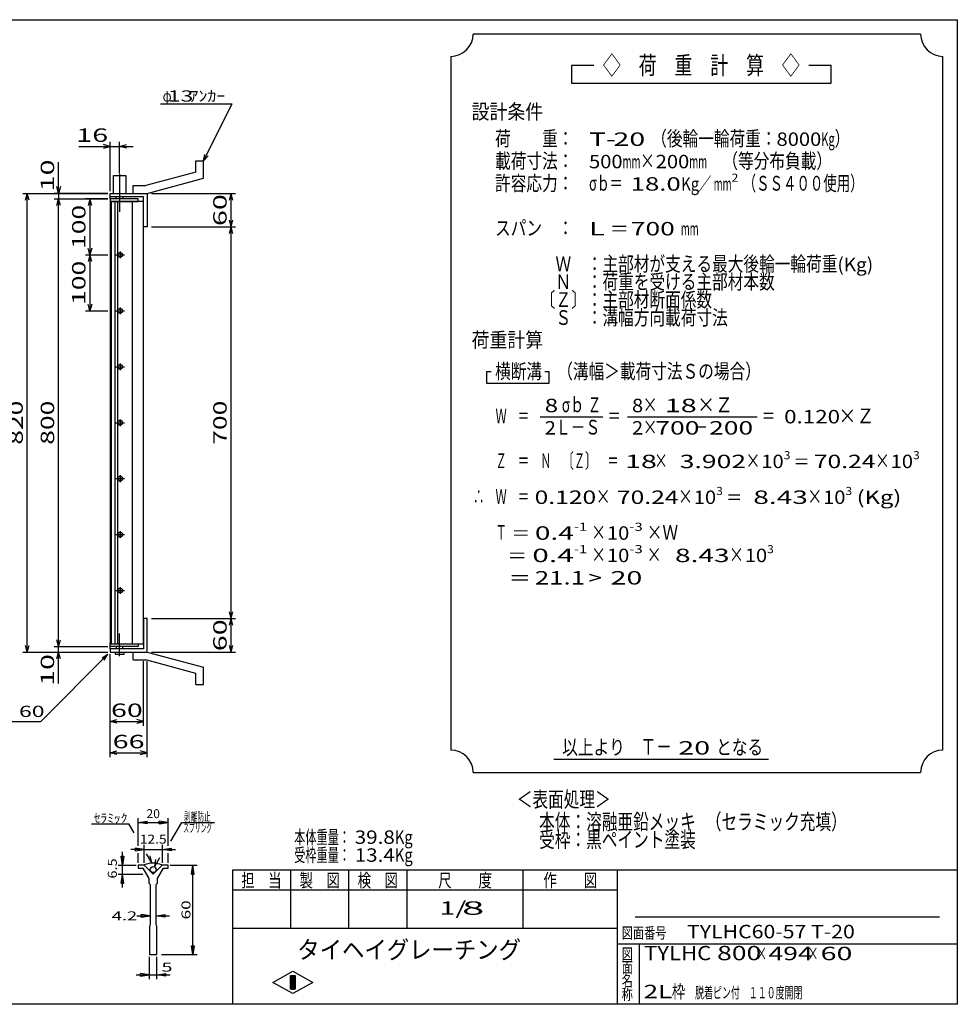
# Model space of a CAD drawing. Units: millimetres. Extents: x -182 to 172, y -128 to 106.
# Drawn here: x -37 to 172, y -114 to 106 of the extents above; entities that cross this region are included whole.
import ezdxf
from ezdxf.enums import TextEntityAlignment as Align

# ---------------------------------------------------------------- set-up
doc = ezdxf.new("R2010")
doc.units = ezdxf.units.MM
doc.header["$LTSCALE"] = 0.25
doc.linetypes.add('CENTERX2', pattern=[101.6, 63.5, -12.7, 12.7, -12.7])
for name, color, linetype in [('16', 7, 'Continuous'), ('19', 7, 'Continuous'), ('22', 7, 'Continuous'), ('32', 7, 'Continuous')]:
    doc.layers.add(name, color=color, linetype=linetype)
doc.styles.add('dcStyle0', font='txt.shx', dxfattribs={"width": 0.833333, "bigfont": 'bigfont'})

msp = doc.modelspace()

# ---------------------------------------------------------------- linework, layer by layer
at = {"color": 150, "linetype": 'Continuous', "lineweight": 25}
for p, q in [((-173.6, 105.9), (172.4, 105.9)), ((172.4, 105.9), (172.4, -114.1)), ((172.4, -84.1), (10.4, -84.1)), ((10.4, -84.1), (10.4, -114.1)), ((23.4, -84.1), (23.4, -97.1)), ((36.4, -97.1), (36.4, -84.1)), ((49.4, -84.1), (49.4, -97.1)), ((75.4, -97.1), (75.4, -84.1)), ((96.4, -84.1), (96.4, -114.1)), ((96.4, -88.6), (10.4, -88.6)), ((168.4, -94.6), (100.4, -94.6)), ((10.4, -97.1), (96.4, -97.1)), ((96.4, -100.6), (172.4, -100.6)), ((101.4, -114.1), (101.4, -100.6)), ((19.4, -109.2), (23.9, -106.7)), ((23.4, -107.7), (24.4, -107.7)), ((23.4, -110.7), (23.4, -107.7)), ((23.4, -107.7), (23.6, -107.7)), ((23.6, -107.7), (23.6, -110.7)), ((23.8, -110.7), (23.8, -107.7)), ((23.8, -107.7), (24, -107.7)), ((23.9, -106.7), (28.4, -109.2)), ((24, -107.7), (24, -110.7)), ((24.2, -110.7), (24.2, -107.7)), ((24.2, -107.7), (24.4, -107.7)), ((24.4, -107.7), (24.4, -110.7)), ((24.4, -107.7), (24.4, -110.7)), ((23.9, -111.7), (19.4, -109.2)), ((28.4, -109.2), (23.9, -111.7)), ((24.4, -110.7), (23.4, -110.7)), ((23.6, -110.7), (23.8, -110.7)), ((24, -110.7), (24.2, -110.7)), ((172.4, -114.1), (-173.6, -114.1))]:
    msp.add_line(p, q, dxfattribs=at)
at = {"layer": '16', "color": 3, "linetype": 'Continuous', "lineweight": 25}
for p, q in [((-10.68, 65.85), (-16.93, 65.85)), ((-16.93, 65.85), (-16.93, 65.29)), ((-16.93, 65.29), (-10.68, 65.29)), ((-16.93, 65.29), (-16.93, -33.59)), ((-9.43, 65.29), (-16.93, 65.29)), ((-16.68, 65.29), (-16.68, -33.59)), ((-15.8, -33.59), (-15.8, 65.29)), ((-15.3, 65.29), (-15.3, -33.59)), ((-11.93, -33.59), (-11.93, 65.29)), ((-10.68, 65.29), (-10.68, 65.85)), ((-9.43, -33.59), (-9.43, 65.29)), ((-15.68, 53.35), (-13.68, 53.35)), ((-14.43, 53.73), (-14.93, 53.73)), ((-14.93, 52.98), (-14.43, 52.98)), ((-14.68, 54.1), (-14.68, 52.6)), ((-15.68, 40.85), (-13.68, 40.85)), ((-14.43, 41.23), (-14.93, 41.23)), ((-14.93, 40.48), (-14.43, 40.48)), ((-14.68, 41.6), (-14.68, 40.1)), ((-14.43, 28.73), (-14.93, 28.73)), ((-14.68, 29.1), (-14.68, 27.6)), ((-15.68, 28.35), (-13.68, 28.35)), ((-14.93, 27.98), (-14.43, 27.98)), ((-15.68, 15.85), (-13.68, 15.85)), ((-14.43, 16.23), (-14.93, 16.23)), ((-14.93, 15.48), (-14.43, 15.48)), ((-14.68, 16.6), (-14.68, 15.1)), ((-15.68, 3.35), (-13.68, 3.35)), ((-14.43, 3.73), (-14.93, 3.73)), ((-14.93, 2.98), (-14.43, 2.98)), ((-14.68, 4.1), (-14.68, 2.6)), ((-14.43, -8.78), (-14.93, -8.78)), ((-14.68, -8.4), (-14.68, -9.9)), ((-15.68, -9.15), (-13.68, -9.15)), ((-14.93, -9.53), (-14.43, -9.53)), ((-15.68, -21.65), (-13.68, -21.65)), ((-14.43, -21.28), (-14.93, -21.28)), ((-14.68, -20.9), (-14.68, -22.4)), ((-14.93, -22.03), (-14.43, -22.03)), ((-16.93, -33.59), (-10.68, -33.59)), ((-16.93, -34.15), (-16.93, -33.59)), ((-16.93, -33.59), (-9.43, -33.59)), ((-10.68, -34.15), (-16.93, -34.15)), ((-10.68, -33.59), (-10.68, -34.15))]:
    msp.add_line(p, q, dxfattribs=at)
for centre, radius, start, end in [((-14.93, 53.35), 0.375, 90, 270), ((-14.68, 53.35), 0.5, 46.6, 133.4), ((-14.68, 53.35), 0.5, 226.6, 313.4), ((-14.43, 53.35), 0.375, 270, 90), ((-14.93, 40.85), 0.375, 90, 270), ((-14.68, 40.85), 0.5, 46.6, 133.4), ((-14.68, 40.85), 0.5, 226.6, 313.4), ((-14.43, 40.85), 0.375, 270, 90), ((-14.93, 28.35), 0.375, 90, 270), ((-14.68, 28.35), 0.5, 46.6, 133.4), ((-14.43, 28.35), 0.375, 270, 90), ((-14.68, 28.35), 0.5, 226.6, 313.4), ((-14.93, 15.85), 0.375, 90, 270), ((-14.68, 15.85), 0.5, 46.6, 133.4), ((-14.68, 15.85), 0.5, 226.6, 313.4), ((-14.43, 15.85), 0.375, 270, 90), ((-14.93, 3.35), 0.375, 90, 270), ((-14.68, 3.35), 0.5, 46.6, 133.4), ((-14.68, 3.35), 0.5, 226.6, 313.4), ((-14.43, 3.35), 0.375, 270, 90), ((-14.93, -9.15), 0.375, 90, 270), ((-14.68, -9.15), 0.5, 46.6, 133.4), ((-14.43, -9.15), 0.375, 270, 90), ((-14.68, -9.15), 0.5, 226.6, 313.4), ((-14.93, -21.65), 0.375, 90, 270), ((-14.68, -21.65), 0.5, 46.6, 133.4), ((-14.43, -21.65), 0.375, 270, 90), ((-14.68, -21.65), 0.5, 226.6, 313.4)]:
    msp.add_arc(centre, radius, start, end, dxfattribs=at)
at = {"layer": '19', "color": 6, "linetype": 'Continuous', "lineweight": 25}
for p, q in [((2.2, 74.35), (3.95, 74.35)), ((2.2, 71.85), (2.2, 74.35)), ((3.95, 70.48), (3.95, 74.35)), ((-16.18, 67.1), (-16.18, 71.1)), ((-16.18, 71.1), (-13.43, 71.1)), ((-13.43, 71.1), (-13.43, 67.1)), ((2.2, 71.85), (-8.93, 68.85)), ((-8.68, 67.1), (3.95, 70.48)), ((-11.8, 68.85), (-8.93, 68.85)), ((-11.8, 67.1), (-11.8, 68.85)), ((-16.93, 65.85), (-16.93, 67.1)), ((-16.93, 66.35), (-16.93, 67.1)), ((-16.93, 67.1), (-8.8, 67.1)), ((-9.43, 66.35), (-16.93, 66.35)), ((-15.55, 65.85), (-15.55, 66.35)), ((-14.05, 66.35), (-14.05, 65.85)), ((-11.8, 67.1), (-8.68, 67.1)), ((-9.43, 59.6), (-9.43, 66.35)), ((-8.8, 67.1), (-8.68, 66.98)), ((-8.68, 66.98), (-8.68, 59.6)), ((-8.68, 59.6), (-9.43, 59.6)), ((-8.68, -27.9), (-9.43, -27.9)), ((-9.43, -27.9), (-9.43, -34.65)), ((-8.68, -35.28), (-8.68, -27.9)), ((-16.93, -34.65), (-16.93, -33.4)), ((-16.93, -34.65), (-16.93, -35.4)), ((-9.43, -34.65), (-16.93, -34.65)), ((-15.55, -34.15), (-15.55, -34.65)), ((-14.05, -34.65), (-14.05, -34.15)), ((-16.93, -35.4), (-8.8, -35.4)), ((-15.8, -35.4), (-15.8, -35.9)), ((-15.8, -35.9), (-13.8, -35.9)), ((-13.8, -35.9), (-13.8, -35.4)), ((-11.8, -35.4), (-8.68, -35.4)), ((-11.8, -37.15), (-11.8, -35.4)), ((-11.8, -37.15), (-8.93, -37.15)), ((2.2, -40.15), (-8.93, -37.15)), ((-8.8, -35.4), (-8.68, -35.28)), ((-8.68, -35.4), (3.95, -38.78)), ((3.95, -42.65), (3.95, -38.78)), ((2.2, -42.65), (2.2, -40.15)), ((2.2, -42.65), (3.95, -42.65))]:
    msp.add_line(p, q, dxfattribs=at)
at = {"layer": '19', "color": 6, "linetype": 'CENTERX2', "lineweight": 25}
for p, q in [((-14.8, 71.48), (-14.8, 62.98)), ((-14.8, -36.28), (-14.8, -31.28))]:
    msp.add_line(p, q, dxfattribs=at)
at = {"layer": '22', "color": 4, "linetype": 'Continuous', "lineweight": 25}
for p, q in [((164.2, 102.7), (64.2, 102.7)), ((59.2, 97.7), (59.2, -57.3)), ((169.2, -57.3), (169.2, 97.7)), ((91.2, 95.7), (86.2, 95.7)), ((86.2, 95.7), (86.2, 91.7)), ((144.2, 95.7), (139.2, 95.7)), ((144.2, 91.7), (144.2, 95.7)), ((86.2, 91.7), (144.2, 91.7)), ((-5.68, 87.1), (10.32, 87.1)), ((3.95, 74.35), (10.32, 87.1)), ((-23.93, 77.6), (-16.93, 77.6)), ((-16.93, 77.6), (-18.43, 78)), ((-18.43, 77.2), (-16.93, 77.6)), ((-16.93, 67.6), (-16.93, 78.6)), ((-16.93, 77.6), (-14.8, 77.6)), ((-14.8, 71.6), (-14.8, 78.6)), ((-14.8, 77.6), (-13.3, 78)), ((-13.3, 77.2), (-14.8, 77.6)), ((-14.8, 77.6), (-11.8, 77.6)), ((3.95, 74.35), (4.25, 75.81)), ((3.95, 74.35), (4.95, 75.45)), ((-28.43, 67.1), (-28.43, 74.1)), ((-28.43, 67.1), (-28.83, 68.6)), ((-28.03, 68.6), (-28.43, 67.1)), ((-36.43, 67.1), (-17.43, 67.1)), ((-35.83, 65.6), (-35.43, 67.1)), ((-35.03, 65.6), (-35.43, 67.1)), ((-35.43, -35.4), (-35.43, 67.1)), ((-17.43, 67.1), (-29.43, 67.1)), ((-28.43, 67.1), (-28.43, 65.85)), ((-7.68, 67.1), (11.12, 67.1)), ((9.72, 65.6), (10.12, 67.1)), ((10.52, 65.6), (10.12, 67.1)), ((10.12, 59.6), (10.12, 67.1)), ((-29.43, 65.85), (-17.43, 65.85)), ((-28.83, 64.35), (-28.43, 65.85)), ((-28.03, 64.35), (-28.43, 65.85)), ((-28.43, -34.15), (-28.43, 65.85)), ((-17.43, 65.85), (-22.43, 65.85)), ((-21.43, 65.85), (-21.83, 64.35)), ((-21.03, 64.35), (-21.43, 65.85)), ((-21.43, 65.85), (-21.43, 53.35)), ((-7.68, 59.6), (11.12, 59.6)), ((10.12, 59.6), (9.72, 61.1)), ((9.72, 58.1), (10.12, 59.6)), ((10.12, 59.6), (10.52, 61.1)), ((10.52, 58.1), (10.12, 59.6)), ((10.12, -27.9), (10.12, 59.6)), ((-22.43, 53.35), (-17.43, 53.35)), ((-21.43, 53.35), (-21.83, 54.85)), ((-21.43, 53.35), (-21.83, 51.85)), ((-21.03, 54.85), (-21.43, 53.35)), ((-21.03, 51.85), (-21.43, 53.35)), ((-21.43, 53.35), (-21.43, 40.85)), ((-21.43, 40.85), (-21.83, 42.35)), ((-21.03, 42.35), (-21.43, 40.85)), ((-22.43, 40.85), (-17.43, 40.85)), ((68.2, 27.2), (67.2, 27.2)), ((67.2, 27.2), (67.2, 24.7)), ((81.2, 27.2), (80.2, 27.2)), ((81.2, 24.7), (81.2, 27.2)), ((67.2, 24.7), (81.2, 24.7)), ((79.2, 17.2), (93.2, 17.2)), ((98.7, 17.2), (127.7, 17.2)), ((10.12, -27.9), (9.72, -26.4)), ((10.12, -27.9), (10.52, -26.4)), ((-7.68, -27.9), (11.12, -27.9)), ((9.72, -29.4), (10.12, -27.9)), ((10.52, -29.4), (10.12, -27.9)), ((10.12, -35.4), (10.12, -27.9)), ((-28.43, -34.15), (-28.83, -32.65)), ((-28.43, -34.15), (-28.03, -32.65)), ((-35.43, -35.4), (-35.83, -33.9)), ((-35.43, -35.4), (-35.03, -33.9)), ((-29.43, -34.15), (-17.43, -34.15)), ((-28.43, -35.4), (-28.43, -34.15)), ((10.12, -35.4), (9.72, -33.9)), ((10.12, -35.4), (10.52, -33.9)), ((-36.43, -35.4), (-17.43, -35.4)), ((-32.43, -50.9), (-17.43, -35.9)), ((-29.43, -35.4), (-17.43, -35.4)), ((-28.83, -36.9), (-28.43, -35.4)), ((-28.03, -36.9), (-28.43, -35.4)), ((-28.43, -42.4), (-28.43, -35.4)), ((-18.73, -36.7), (-17.43, -35.9)), ((-18.23, -37.2), (-17.43, -35.9)), ((-16.93, -51.9), (-16.93, -35.9)), ((-16.93, -58.9), (-16.93, -35.9)), ((-7.68, -35.4), (11.12, -35.4)), ((-9.43, -51.9), (-9.43, -37.42)), ((-8.68, -58.9), (-8.68, -37.42)), ((-16.93, -50.9), (-15.43, -50.5)), ((-9.43, -50.9), (-10.93, -50.5)), ((-52.43, -50.9), (-32.43, -50.9)), ((-15.43, -51.3), (-16.93, -50.9)), ((-16.93, -50.9), (-9.43, -50.9)), ((-10.93, -51.3), (-9.43, -50.9)), ((-16.93, -57.9), (-15.43, -57.5)), ((-15.43, -58.3), (-16.93, -57.9)), ((-16.93, -57.9), (-8.68, -57.9)), ((-8.68, -57.9), (-10.18, -57.5)), ((-10.18, -58.3), (-8.68, -57.9)), ((82.2, -59.3), (130.2, -59.3)), ((64.2, -62.3), (164.2, -62.3))]:
    msp.add_line(p, q, dxfattribs=at)
for centre, start, end in [((59.2, 102.7), 270, 0), ((169.2, 102.7), 180, 270), ((59.2, -62.3), 0, 90), ((169.2, -62.3), 90, 180)]:
    msp.add_arc(centre, 5, start, end, dxfattribs=at)
at = {"layer": '32', "color": 4, "linetype": 'Continuous', "lineweight": 25}
for p, q in [((-10.63, -78.7), (-10.63, -72.5)), ((-3.97, -78.7), (-3.97, -72.5)), ((-21.07, -73.8), (-12.73, -73.8)), ((-11.57, -75.8), (-12.73, -73.8)), ((-10.63, -73.5), (-8.63, -73.2)), ((-8.63, -73.8), (-10.63, -73.5)), ((-10.63, -73.5), (-3.97, -73.5)), ((-8.63, -73.8), (-8.63, -73.2)), ((-3.97, -73.5), (-5.97, -73.2)), ((-5.97, -73.8), (-5.97, -73.2)), ((-5.97, -73.8), (-3.97, -73.5)), ((-3.37, -77.67), (-0.93, -73.47)), ((-0.93, -73.47), (6.4, -73.47)), ((-9.3, -79.5), (-11.3, -79.2)), ((-11.3, -79.2), (-11.3, -79.8)), ((-9.3, -82.5), (-9.3, -78.5)), ((-5.3, -78.5), (-5.3, -82.5)), ((-5.3, -79.5), (-3.3, -79.2)), ((-3.3, -79.2), (-3.3, -79.8)), ((-14.13, -83), (-14.43, -81)), ((-14.43, -81), (-13.83, -81)), ((-14.13, -83), (-14.13, -80)), ((-13.83, -81), (-14.13, -83)), ((-9.3, -79.5), (-12.3, -79.5)), ((-11.3, -79.8), (-9.3, -79.5)), ((-10.63, -82.5), (-10.63, -80.3)), ((-9.3, -79.5), (-5.3, -79.5)), ((-7.63, -82.5), (-8.8, -80.5)), ((-7.63, -82.5), (-8, -80.93)), ((-6.97, -83.33), (-5.83, -81.33)), ((-3.3, -79.8), (-5.3, -79.5)), ((-5.3, -79.5), (-2.3, -79.5)), ((-3.97, -82.5), (-3.97, -80.3)), ((-15.13, -83), (-11.13, -83)), ((-14.13, -85), (-14.13, -83)), ((-10.63, -83), (-10.63, -83.67)), ((-9.3, -83), (-10.63, -83)), ((-7.3, -85), (-9.3, -83)), ((-5.3, -83), (-7.3, -85)), ((-6.97, -83.33), (-6.73, -81.73)), ((-3.97, -83), (-5.3, -83)), ((-3.97, -83.67), (-3.97, -83)), ((-3.47, -83), (2.53, -83)), ((1.23, -85), (1.53, -83)), ((1.83, -85), (1.53, -83)), ((1.53, -103), (1.53, -83)), ((-15.13, -85), (-9.63, -85)), ((-14.43, -87), (-14.13, -85)), ((-13.83, -87), (-14.13, -85)), ((-14.13, -88), (-14.13, -85)), ((-10.63, -83.67), (-9.63, -83.67)), ((-9.63, -83.67), (-8.3, -86)), ((-6.3, -86), (-4.97, -83.67)), ((-4.97, -83.67), (-3.97, -83.67)), ((1.23, -85), (1.83, -85)), ((-14.43, -87), (-13.83, -87)), ((-8.3, -86), (-8.3, -87)), ((-8.3, -87), (-7.97, -87.33)), ((-7.97, -87.33), (-7.97, -96.33)), ((-6.63, -87.33), (-6.3, -87)), ((-6.63, -96.33), (-6.63, -87.33)), ((-6.3, -87), (-6.3, -86)), ((-10.97, -94.33), (-7.97, -94.33)), ((-7.97, -94.33), (-9.97, -94.03)), ((-9.97, -94.63), (-9.97, -94.03)), ((-9.97, -94.63), (-7.97, -94.33)), ((-6.63, -94.33), (-4.63, -94.03)), ((-4.63, -94.63), (-6.63, -94.33)), ((-6.63, -94.33), (-3.63, -94.33)), ((-4.63, -94.63), (-4.63, -94.03)), ((-7.97, -96.33), (-8.13, -96.67)), ((-8.13, -96.67), (-8.13, -103)), ((-6.47, -96.67), (-6.63, -96.33)), ((-6.47, -103), (-6.47, -96.67)), ((1.53, -103), (1.23, -101)), ((1.23, -101), (1.83, -101)), ((1.83, -101), (1.53, -103)), ((-8.13, -103), (-6.47, -103)), ((-5.47, -103), (2.53, -103)), ((-8.13, -108.5), (-8.13, -103.5)), ((-6.47, -108.5), (-6.47, -103.5)), ((-11.13, -107.5), (-8.13, -107.5)), ((-8.13, -107.5), (-10.13, -107.2)), ((-10.13, -107.8), (-10.13, -107.2)), ((-10.13, -107.8), (-8.13, -107.5)), ((-8.13, -107.5), (-6.47, -107.5)), ((-6.47, -107.5), (-4.47, -107.2)), ((-4.47, -107.8), (-6.47, -107.5)), ((-6.47, -107.5), (-3.47, -107.5)), ((-4.47, -107.8), (-4.47, -107.2))]:
    msp.add_line(p, q, dxfattribs=at)
msp.add_circle((-7.3, -84), 0.667, dxfattribs=at)
msp.add_arc((-7.33, -87.57), 5, 66, 113, dxfattribs=at)

# ---------------------------------------------------------------- texts
at = {"color": 150, "style": 'dcStyle0', "width": 0.833333}
for s, height, p, p2 in [('担\u3000当', 3, (12.4, -87.9), (21.4, -87.9)), ('製\u3000図', 3, (25.4, -87.9), (34.4, -87.9)), ('検\u3000図', 3, (38.4, -87.9), (47.4, -87.9)), ('尺\u3000\u3000度', 3, (56.4, -87.9), (68.4, -87.9)), ('作\u3000\u3000図', 3, (79.9, -87.9), (91.9, -87.9)), ('図面番号', 2.5, (97.4, -99.4), (107.4, -99.4)), ('図', 2.5, (97.4, -104.1), (99.9, -104.1)), ('面', 2.5, (97.4, -107.1), (99.9, -107.1)), ('名', 2.5, (97.4, -110.1), (99.9, -110.1)), ('称', 2.5, (97.4, -113.1), (99.9, -113.1))]:
    msp.add_text(s, height=height, dxfattribs=at).set_placement(p, p2, align=Align.FIT)
at = {"color": 222, "style": 'dcStyle0', "width": 1.041667}
msp.add_text('タイヘイグレーチング', height=4, dxfattribs=at).set_placement((24.9, -103.9), (74.9, -103.9), align=Align.FIT)
at = {"layer": '22', "color": 2, "style": 'dcStyle0'}
for s, height, width, p, p2 in [('◇\u3000荷\u3000重\u3000計\u3000算\u3000◇', 4, 0.833333, (93.2, 93.7), (137.2, 93.7)), ('ｱﾝｶｰ', 2.5, 0.8, (0.82, 87.6), (8.82, 87.6)), ('φ', 2.5, 0.666667, (-5.18, 87.6), (-3.18, 87.6)), (' 13 ', 2.5, 0.8, (-5.18, 87.6), (2.82, 87.6)), ('設計条件', 3.3, 0.858369, (63.85, 83.7), (79.85, 83.7)), (' 16 ', 3, 0.833333, (-25.93, 78.6), (-15.93, 78.6)), ('荷\u3000\u3000重：\u3000', 3.3, 0.841346, (69.1, 77.7), (90.1, 77.7)), ('（後輪一輪荷重：', 3.3, 0.841346, (104, 77.7), (132, 77.7)), ('）', 3.3, 0.833333, (145, 77.7), (148.3, 77.7)), (' 20 ', 3, 0.833333, (94.1, 77.7), (104.1, 77.7)), ('8000', 3, 0.833333, (132, 77.7), (142, 77.7)), ('Kg', 3, 0.5, (142, 77.7), (145, 77.7)), ('載荷寸法：\u3000', 3.3, 0.841346, (69.1, 72.7), (90.1, 72.7)), ('500', 3, 0.833333, (90.1, 72.7), (97.6, 72.7)), ('mm', 3, 0.666667, (97.6, 72.7), (101.6, 72.7)), ('×', 3.3, 0.833333, (101.5, 72.7), (104.8, 72.7)), ('200', 3, 0.833333, (105, 72.7), (112.5, 72.7)), ('mm', 3, 0.666667, (112.5, 72.7), (116.5, 72.7)), ('\u3000（等分布負載）', 3.3, 0.841346, (116.4, 72.7), (144.4, 72.7)), ('許容応力：\u3000', 3.3, 0.841346, (69.1, 67.7), (90.1, 67.7)), ('σｂ＝', 3.3, 0.631313, (90.1, 67.7), (97.6, 67.7)), (' 18.0', 3, 0.833333, (98.1, 67.7), (110.6, 67.7)), ('Kg', 3, 0.666667, (110.7, 67.7), (114.7, 67.7)), ('／', 3, 0.833333, (114.45, 67.7), (117.45, 67.7)), ('2', 1.8, 0.833333, (121.95, 69.7), (123.45, 69.7)), ('（ＳＳ４００使用）', 3.3, 0.757576, (124.45, 67.7), (151.45, 67.7)), ('mm', 3, 0.666667, (117.95, 67.7), (121.95, 67.7)), ('スパン\u3000：\u3000', 3.3, 0.841346, (69.1, 57.7), (90.1, 57.7)), ('L = ', 3, 0.833333, (90.1, 57.7), (100.1, 57.7)), (' 700 ', 3, 0.833333, (98.1, 57.7), (110.6, 57.7)), ('mm', 3, 0.666667, (110.6, 57.7), (114.6, 57.7)), ('\u3000Ｗ\u3000：主部材が支える最大後輪一輪荷重', 3.3, 0.841346, (79.1, 49.7), (145.6, 49.7)), ('(Kg)', 3, 0.666667, (145.6, 49.7), (153.6, 49.7)), ('\u3000Ｎ\u3000：荷重を受ける主部材本数', 3.3, 0.841346, (79.1, 45.7), (131.6, 45.7)), ('〔Ｚ〕：主部材断面係数', 3.3, 0.841346, (79.1, 41.7), (117.6, 41.7)), ('\u3000Ｓ\u3000：溝幅方向載荷寸法', 3.3, 0.841346, (79.1, 37.7), (121.1, 37.7)), ('荷重計算', 3.3, 0.858369, (63.85, 32.7), (79.85, 32.7)), ('横断溝', 3.3, 0.841346, (69.1, 25.7), (79.6, 25.7)), ('\u3000（溝幅＞載荷寸法Ｓの場合）', 3.3, 0.841346, (79.5, 25.7), (128.5, 25.7)), ('σｂ', 3.3, 0.631313, (84, 18.2), (89, 18.2)), ('Ｚ', 3.3, 0.757576, (89.8, 18.2), (92.8, 18.2)), ('8', 3, 0.833333, (99.7, 18.2), (102.2, 18.2)), ('×', 3.3, 0.833333, (102.1, 18.2), (105.4, 18.2)), (' 18 ', 3, 0.833333, (105.6, 18.2), (115.6, 18.2)), ('×Ｚ', 3.3, 0.858369, (114.25, 18.2), (122.25, 18.2)), ('Ｗ\u3000＝', 3.3, 0.631313, (69.2, 15.7), (76.7, 15.7)), ('＝', 3.3, 0.757576, (94.2, 15.7), (97.2, 15.7)), ('＝', 3.3, 0.757576, (128.7, 15.7), (131.7, 15.7)), ('0.120', 3, 0.833333, (133.7, 15.7), (146.2, 15.7)), ('×Ｚ', 3.3, 0.858369, (145.85, 15.7), (153.85, 15.7)), ('2', 3, 0.833333, (80.2, 13.2), (82.7, 13.2)), ('Ｌ－Ｓ', 3.3, 0.833333, (82.7, 13.2), (92.6, 13.2)), ('2', 3, 0.833333, (99.7, 13.2), (102.2, 13.2)), ('×', 3.3, 0.833333, (102.1, 13.2), (105.4, 13.2)), (' 700 ', 3, 0.833333, (103.6, 13.2), (116.1, 13.2)), (' 200 ', 3, 0.833333, (115.6, 13.2), (128.1, 13.2)), ('－', 3.3, 0.631313, (114.1, 13.2), (116.6, 13.2)), ('Ｚ\u3000＝\u3000Ｎ\u3000〔Ｚ〕\u3000＝', 3.3, 0.631313, (69.2, 5.7), (96.7, 5.7)), ('×', 3.3, 0.757576, (104.7, 5.7), (107.7, 5.7)), ('×', 3.3, 0.833333, (125.1, 5.7), (128.4, 5.7)), ('3', 1.8, 0.833333, (133.6, 7.7), (135.1, 7.7)), ('×', 3.3, 0.833333, (154, 5.7), (157.3, 5.7)), ('3', 1.8, 0.833333, (162.5, 7.7), (164, 7.7)), (' 18 ', 3, 0.833333, (96.7, 5.7), (106.7, 5.7)), ('  3.902', 3, 0.833333, (107.7, 5.7), (125.2, 5.7)), ('10', 3, 0.833333, (128.6, 5.7), (133.6, 5.7)), (' 70.24', 3, 0.833333, (139.1, 5.7), (154.1, 5.7)), ('10', 3, 0.833333, (157.5, 5.7), (162.5, 5.7)), ('∴\u3000Ｗ\u3000＝', 3.3, 0.631313, (64.2, -2.3), (76.7, -2.3)), (' 0.120', 3, 0.833333, (76.7, -2.3), (91.7, -2.3)), ('×', 3.3, 0.833333, (91.6, -2.3), (94.9, -2.3)), (' 70.24', 3, 0.833333, (95.1, -2.3), (110.1, -2.3)), ('×', 3.3, 0.833333, (110, -2.3), (113.3, -2.3)), ('10', 3, 0.833333, (113.5, -2.3), (118.5, -2.3)), ('3', 1.8, 0.833333, (118.5, -0.3), (120, -0.3)), ('  8.43', 3, 0.833333, (124, -2.3), (139, -2.3)), ('×', 3.3, 0.833333, (138.9, -2.3), (142.2, -2.3)), ('10', 3, 0.833333, (142.4, -2.3), (147.4, -2.3)), ('3', 1.8, 0.833333, (147.4, -0.3), (148.9, -0.3)), ('(Kg)', 3, 0.833333, (149.9, -2.3), (159.9, -2.3)), ('-1', 1.8, 0.833333, (86.7, -8.3), (89.7, -8.3)), ('-3', 1.8, 0.833333, (99.1, -8.3), (102.1, -8.3)), ('Ｔ', 3.3, 0.631313, (69.2, -10.3), (71.7, -10.3)), (' = 0.4', 3, 0.833333, (71.7, -10.3), (86.7, -10.3)), ('×', 3.3, 0.833333, (90.6, -10.3), (93.9, -10.3)), ('10', 3, 0.833333, (94.1, -10.3), (99.1, -10.3)), ('×Ｗ', 3.3, 0.841346, (103, -10.3), (110, -10.3)), ('  = 0.4', 3, 0.833333, (69.2, -15.3), (86.7, -15.3)), ('-1', 1.8, 0.833333, (86.7, -13.3), (89.7, -13.3)), ('×', 3.3, 0.833333, (90.6, -15.3), (93.9, -15.3)), ('10', 3, 0.833333, (94.1, -15.3), (99.1, -15.3)), ('-3', 1.8, 0.833333, (99.1, -13.3), (102.1, -13.3)), ('×', 3.3, 0.833333, (103, -15.3), (106.3, -15.3)), ('  8.43', 3, 0.833333, (106.5, -15.3), (121.5, -15.3)), ('×', 3.3, 0.833333, (121.4, -15.3), (124.7, -15.3)), ('10', 3, 0.833333, (124.9, -15.3), (129.9, -15.3)), ('3', 1.8, 0.833333, (129.9, -13.3), (131.4, -13.3)), (' 21.1', 3, 0.833333, (76.7, -20.3), (89.2, -20.3)), (' 20 ', 3, 0.833333, (93.45, -20.3), (103.45, -20.3)), ('  =', 3, 0.833333, (69.2, -20.3), (76.7, -20.3)), (' 60 ', 2.5, 0.8, (-38.43, -49.9), (-30.43, -49.9)), (' 60 ', 3, 0.833333, (-18.18, -49.9), (-8.18, -49.9)), (' 66 ', 3, 0.833333, (-17.8, -56.9), (-7.8, -56.9)), ('以上より\u3000', 3.3, 0.841346, (84.1, -58.3), (101.6, -58.3)), ('Ｔ－', 3.5, 0.833333, (101.6, -58.3), (108.6, -58.3)), ('となる', 3.3, 0.841346, (118.5, -58.3), (129, -58.3)), (' 20 ', 3, 0.833333, (108.6, -58.3), (118.6, -58.3)), ('＜表面処理＞', 3.5, 0.744681, (73.95, -70.05), (94.95, -70.05)), ('本体：溶融亜鉛メッキ', 3.5, 0.744681, (78.95, -75.05), (113.95, -75.05)), ('（セラミック充填）', 3.5, 0.744681, (116.2, -75.05), (147.7, -75.05)), ('本体重量：', 3, 0.694444, (24.2, -78.25), (36.7, -78.25)), (' 39.8', 3, 0.666667, (36.7, -78.25), (46.7, -78.25)), ('Kg', 3, 0.666667, (46.7, -78.25), (50.7, -78.25)), ('受枠：黒ペイント塗装', 3.5, 0.744681, (78.95, -79.05), (113.95, -79.05)), ('受枠重量：', 3, 0.694444, (24.2, -82.25), (36.7, -82.25)), (' 13.4', 3, 0.666667, (36.7, -82.25), (46.7, -82.25)), ('Kg', 3, 0.666667, (46.7, -82.25), (50.7, -82.25)), ('TYLHC60-57 T-20', 3, 0.833333, (112, -99.35), (149.5, -99.35)), ('TYLHC', 3.2, 0.9375, (102.4, -104.25), (117.4, -104.25)), (' 800 ', 3.2, 0.78125, (117.4, -104.25), (129.9, -104.25)), (' 494 ', 3, 0.833333, (128.9, -104.25), (141.4, -104.25)), (' 60 ', 3, 0.833333, (140.4, -104.25), (150.4, -104.25)), ('×', 3, 0.694444, (127.4, -104.25), (129.9, -104.25)), ('×', 3, 0.694444, (138.9, -104.25), (141.4, -104.25)), ('枠', 3, 0.833333, (108.6, -112.75), (111.6, -112.75)), ('脱着', 2.5, 0.666667, (113.8, -112.75), (117.8, -112.75)), ('ピン付', 2.5, 0.666667, (117.8, -112.75), (123.8, -112.75)), ('\u3000１１０度開閉', 2.5, 0.666667, (123.8, -112.75), (137.8, -112.75))]:
    msp.add_text(s, height=height, dxfattribs=dict(at, width=width)).set_placement(p, p2, align=Align.FIT)
for s, p, p2 in [('T-', (90.1, 77.7), (96.1, 77.7)), ('8', (80.2, 18.2), (83.2, 18.2)), ('=', (136.1, 5.7), (139.1, 5.7)), ('=', (121, -2.3), (124, -2.3)), ('>', (89.95, -20.3), (92.95, -20.3)), ('1/', (56.7, -94.1), (62.7, -94.1)), (' 8 ', (59.7, -94.1), (68.7, -94.1)), ('2L', (102.3, -112.75), (108.7, -112.75))]:
    msp.add_text(s, height=3, dxfattribs=at).set_placement(p, p2, align=Align.FIT)
at = {"layer": '22', "color": 2, "style": 'dcStyle0', "width": 0.833333}
for s, p, p2 in [(' 10 ', (-29.43, 66.1), (-29.43, 76.1)), (' 60 ', (9.12, 58.35), (9.12, 68.35)), (' 100 ', (-22.43, 53.35), (-22.43, 65.85)), (' 100 ', (-22.43, 40.85), (-22.43, 53.35)), (' 820 ', (-36.43, 9.6), (-36.43, 22.1)), (' 800 ', (-29.43, 9.6), (-29.43, 22.1)), (' 700 ', (9.12, 9.6), (9.12, 22.1)), (' 60 ', (9.12, -36.65), (9.12, -26.65)), (' 10 ', (-29.43, -44.4), (-29.43, -34.4))]:
    msp.add_text(s, height=3, rotation=90, dxfattribs=at).set_placement(p, p2, align=Align.FIT)
at = {"layer": '32', "color": 2, "style": 'dcStyle0'}
for s, width, p, p2 in [('ｾﾗﾐｯｸ', 0.75, (-20.57, -73.5), (-13.07, -73.5)), ('20', 0.75, (-8.8, -72.5), (-5.8, -72.5)), ('剥離防止', 0.625, (-0.43, -73.17), (5.57, -73.17)), ('スプリング', 0.541667, (-0.6, -75.67), (5.9, -75.67)), ('12.5', 0.75, (-10.3, -78.2), (-4.3, -78.2)), (' 4.2 ', 0.75, (-17.47, -95.33), (-9.97, -95.33)), (' 5 ', 0.75, (-6.47, -106.8), (-1.97, -106.8))]:
    msp.add_text(s, height=2, dxfattribs=dict(at, width=width)).set_placement(p, p2, align=Align.FIT)
at = {"layer": '32', "color": 2, "style": 'dcStyle0', "width": 0.75}
for s, p, p2 in [('6.5', (-15.43, -86), (-15.43, -81.5)), (' 60 ', (1.03, -96), (1.03, -90))]:
    msp.add_text(s, height=2, rotation=90, dxfattribs=at).set_placement(p, p2, align=Align.FIT)

doc.saveas('drawing.dxf')
